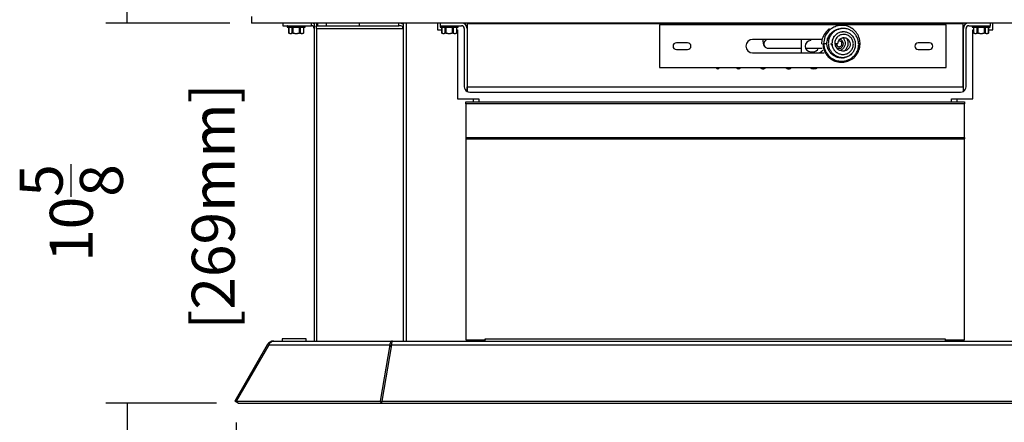
# Model space of a CAD drawing. Units: inches. Extents: x 127 to 323, y 0 to 118.
# Drawn here: x 187 to 214, y 23 to 34 of the extents above; entities that cross this region are included whole.
import ezdxf

# ---------------------------------------------------------------- set-up
doc = ezdxf.new("R2010")
doc.units = ezdxf.units.IN
doc.header["$MEASUREMENT"] = 0
for name, color, linetype in [('30060', 7, 'Continuous'), ('30104P', 7, 'Continuous'), ('30418', 7, 'Continuous'), ('Default', 7, 'Continuous'), ('PL34011', 7, 'Continuous'), ('PL34022', 7, 'Continuous'), ('PL34024-AJUSTABL', 7, 'Continuous'), ('PL39017', 7, 'Continuous'), ('PL39072', 7, 'Continuous'), ('PL39073', 7, 'Continuous'), ('PL39074', 7, 'Continuous'), ('PL39075', 7, 'Continuous'), ('PLAQUE_AJUSTABLE', 7, 'Continuous'), ('SE16059', 7, 'Continuous')]:
    doc.layers.add(name, color=color, linetype=linetype)
doc.styles.add('SEACAD_Arial', font='arial.ttf')
doc.dimstyles.new('$TD_AUDIT_GENERATED_(113E)', dxfattribs={"dimtxt": 1.2, "dimasz": 1.2, "dimexe": 0.6, "dimexo": 0.6, "dimgap": 0.6, "dimtad": 0, "dimtih": 1, "dimtoh": 1, "dimdec": 3, "dimzin": 4, "dimdsep": 46, "dimlunit": 5, "dimtxsty": 'SEACAD_Arial', "dimblk1": '_SE_FILLED', "dimblk2": '_SE_FILLED', "dimsah": 1, "dimcen": 0.6, "dimadec": 0, "dimazin": 0, "dimtfac": 1, "dimtdec": 3, "dimtofl": 0, "dimtmove": 0, "dimatfit": 3, "dimfxl": 1, "dimtolj": 1, "dimtzin": 4, "dimarcsym": 0})

# ---------------------------------------------------------------- blocks, each defined once
blk = doc.blocks.new('SE')
at = {"layer": '30060', "color": 7, "linetype": 'Continuous'}
for p, q in [((-4.95, -39.153), (-4.447, -39.153)), ((-4.95, -39.153), (-4.95, -39.186)), ((-4.447, -39.186), (-4.95, -39.186)), ((-4.945, -39.191), (-4.452, -39.191)), ((-4.91, -39.201), (-4.907, -39.201)), ((-4.91, -39.201), (-4.91, -39.339)), ((-4.907, -39.201), (-4.907, -39.342)), ((-4.812, -39.201), (-4.907, -39.201)), ((-4.812, -39.342), (-4.812, -39.201)), ((-4.794, -39.201), (-4.812, -39.201)), ((-4.794, -39.191), (-4.794, -39.201)), ((-4.794, -39.201), (-4.794, -39.342)), ((-4.603, -39.201), (-4.794, -39.201)), ((-4.603, -39.191), (-4.603, -39.201)), ((-4.603, -39.342), (-4.603, -39.201)), ((-4.585, -39.201), (-4.603, -39.201)), ((-4.585, -39.201), (-4.585, -39.342)), ((-4.489, -39.201), (-4.585, -39.201)), ((-4.489, -39.342), (-4.489, -39.201)), ((-4.489, -39.201), (-4.487, -39.201)), ((-4.487, -39.339), (-4.487, -39.201)), ((-4.447, -39.186), (-4.447, -39.153)), ((-0.682, -39.153), (-0.179, -39.153)), ((-0.682, -39.153), (-0.682, -39.186)), ((-0.179, -39.186), (-0.682, -39.186)), ((-0.677, -39.191), (-0.184, -39.191)), ((-0.639, -39.201), (-0.642, -39.201)), ((-0.642, -39.201), (-0.642, -39.339)), ((-0.639, -39.201), (-0.639, -39.342)), ((-0.544, -39.201), (-0.639, -39.201)), ((-0.544, -39.342), (-0.544, -39.201)), ((-0.526, -39.201), (-0.544, -39.201)), ((-0.526, -39.201), (-0.526, -39.191)), ((-0.526, -39.201), (-0.526, -39.342)), ((-0.335, -39.201), (-0.526, -39.201)), ((-0.335, -39.201), (-0.335, -39.191)), ((-0.335, -39.342), (-0.335, -39.201)), ((-0.317, -39.201), (-0.335, -39.201)), ((-0.317, -39.201), (-0.317, -39.342)), ((-0.221, -39.201), (-0.317, -39.201)), ((-0.221, -39.342), (-0.221, -39.201)), ((-0.219, -39.201), (-0.221, -39.201)), ((-0.219, -39.339), (-0.219, -39.201)), ((-0.179, -39.186), (-0.179, -39.153)), ((14.162, -39.153), (14.665, -39.153)), ((14.162, -39.153), (14.162, -39.186)), ((14.665, -39.186), (14.162, -39.186)), ((14.167, -39.191), (14.66, -39.191)), ((14.204, -39.201), (14.202, -39.201)), ((14.202, -39.201), (14.202, -39.339)), ((14.204, -39.201), (14.204, -39.342)), ((14.3, -39.201), (14.204, -39.201)), ((14.3, -39.342), (14.3, -39.201)), ((14.318, -39.201), (14.3, -39.201)), ((14.318, -39.201), (14.318, -39.191)), ((14.318, -39.201), (14.318, -39.342)), ((14.509, -39.201), (14.318, -39.201)), ((14.509, -39.201), (14.509, -39.191)), ((14.509, -39.342), (14.509, -39.201)), ((14.527, -39.201), (14.509, -39.201)), ((14.527, -39.201), (14.527, -39.342)), ((14.622, -39.201), (14.527, -39.201)), ((14.622, -39.342), (14.622, -39.201)), ((14.625, -39.201), (14.622, -39.201)), ((14.625, -39.339), (14.625, -39.201)), ((14.665, -39.186), (14.665, -39.153)), ((-4.794, -39.342), (-4.799, -39.346)), ((-4.603, -39.342), (-4.598, -39.346)), ((-0.53, -39.346), (-0.526, -39.342)), ((-0.33, -39.346), (-0.335, -39.342)), ((14.313, -39.346), (14.318, -39.342)), ((14.513, -39.346), (14.509, -39.342))]:
    blk.add_line(p, q, dxfattribs=at)
for centre, radius, start, end in [((-4.945, -39.153), 0.005, 90, 180), ((-4.945, -39.186), 0.005, 180, 270), ((-4.92, -39.201), 0.01, 0, 90), ((-4.477, -39.201), 0.01, 90, 180), ((-4.452, -39.153), 0.005, 0, 90), ((-4.452, -39.186), 0.005, 270, 0), ((-0.677, -39.153), 0.005, 90, 180), ((-0.677, -39.186), 0.005, 180, 270), ((-0.652, -39.201), 0.01, 0, 90), ((-0.209, -39.201), 0.01, 90, 180), ((-0.184, -39.153), 0.005, 0, 90), ((-0.184, -39.186), 0.005, 270, 0), ((14.167, -39.153), 0.005, 90, 180), ((14.167, -39.186), 0.005, 180, 270), ((14.192, -39.201), 0.01, 0, 90), ((14.635, -39.201), 0.01, 90, 180), ((14.66, -39.153), 0.005, 0, 90), ((14.66, -39.186), 0.005, 270, 0), ((-4.901, -39.339), 0.00926, 178.8741, 203.531), ((-4.863, -39.323), 0.05, 202.775, 205.0001), ((-4.534, -39.323), 0.05, 320.8019, 337.2626), ((-4.496, -39.339), 0.0095, 336.6662, 0.679), ((-0.633, -39.339), 0.00926, 178.8741, 203.531), ((-0.595, -39.323), 0.05, 202.775, 221.9787), ((-0.266, -39.323), 0.05, 320.8019, 337.2626), ((-0.228, -39.339), 0.0095, 336.6662, 0.679), ((14.211, -39.339), 0.00926, 178.8741, 203.531), ((14.249, -39.323), 0.05, 202.775, 205.0001), ((14.578, -39.323), 0.05, 320.8019, 337.2626), ((14.616, -39.339), 0.0095, 336.6662, 0.679)]:
    blk.add_arc(centre, radius, start, end, dxfattribs=at)
for centre, major_axis, ratio, start_param, end_param in [((-4.916, -39.201), (0, -0.01), 0.866025, 1.570796, 3.141593), ((-4.82, -39.201), (0, 0.01), 0.866025, 4.712389, 6.283185), ((-4.577, -39.201), (0, 0.01), 0.866025, 0, 1.570796), ((-4.481, -39.201), (0, 0.01), 0.866025, 0, 1.570796), ((-0.648, -39.201), (0, 0.01), 0.866025, 4.712389, 6.283185), ((-0.552, -39.201), (0, -0.01), 0.866025, 1.570796, 3.141593), ((-0.309, -39.201), (0, -0.01), 0.866025, 3.141593, 4.712389), ((-0.213, -39.201), (0, -0.01), 0.866025, 3.141593, 4.712389), ((14.196, -39.201), (0, 0.01), 0.866025, 4.712389, 6.283185), ((14.292, -39.201), (0, -0.01), 0.866025, 1.570796, 3.141593), ((14.535, -39.201), (0, -0.01), 0.866025, 3.141593, 4.712389), ((14.631, -39.201), (0, -0.01), 0.866025, 3.141593, 4.712389), ((-4.899, -39.342), (-0.00882, -0.00471), 0.631921, 5.581987, 6.254508), ((-4.803, -39.342), (-0.00882, 0.00471), 0.631921, 0.701198, 1.373719), ((-4.594, -39.342), (0.00882, 0.00471), 0.631921, 4.909466, 5.581987), ((-4.498, -39.342), (0.00882, -0.00471), 0.631921, 0.028678, 0.701198), ((-0.631, -39.342), (-0.00882, -0.00471), 0.631921, 5.581987, 6.254508), ((-0.535, -39.342), (-0.00882, 0.00471), 0.631921, 0.701198, 1.373719), ((-0.326, -39.342), (0.00882, 0.00471), 0.631921, 4.909466, 5.581987), ((-0.23, -39.342), (0.00882, -0.00471), 0.631921, 0.028678, 0.701198), ((14.213, -39.342), (-0.00882, -0.00471), 0.631921, 5.581987, 6.254508), ((14.309, -39.342), (-0.00882, 0.00471), 0.631921, 0.701198, 1.373719), ((14.518, -39.342), (0.00882, 0.00471), 0.631921, 4.909466, 5.581987), ((14.614, -39.342), (0.00882, -0.00471), 0.631921, 0.028678, 0.701198)]:
    blk.add_ellipse(centre, major_axis=major_axis, ratio=ratio, start_param=start_param, end_param=end_param, dxfattribs=at)
for points in [[(-4.91, -39.339), (-4.91, -39.339), (-4.909, -39.34), (-4.907, -39.342)], [(-0.642, -39.339), (-0.642, -39.339), (-0.641, -39.34), (-0.639, -39.342)], [(14.202, -39.339), (14.202, -39.339), (14.203, -39.34), (14.204, -39.342)]]:
    blk.add_open_spline(points, degree=3, dxfattribs=at)
for points, knots in [([(-4.908, -39.346), (-4.908, -39.345), (-4.908, -39.345), (-4.909, -39.344), (-4.909, -39.344), (-4.909, -39.343), (-4.909, -39.343), (-4.909, -39.343), (-4.909, -39.343), (-4.909, -39.343), (-4.909, -39.343), (-4.909, -39.343), (-4.909, -39.343)], [0, 0, 0, 0, 0.20767, 0.20767, 0.20767, 0.358226, 0.358226, 0.358226, 0.4574393, 0.4574393, 0.4574393, 0.5002553, 0.5002553, 0.5002553, 0.5002553]), ([(-4.808, -39.346), (-4.81, -39.353), (-4.814, -39.357), (-4.821, -39.364), (-4.825, -39.366), (-4.832, -39.369), (-4.836, -39.37), (-4.845, -39.371), (-4.849, -39.371), (-4.858, -39.371), (-4.862, -39.371), (-4.872, -39.37), (-4.876, -39.369), (-4.886, -39.366), (-4.891, -39.364), (-4.9, -39.357), (-4.904, -39.353), (-4.908, -39.346)], [0, 0, 0, 0, 0.125, 0.125, 0.25, 0.25, 0.375, 0.375, 0.5, 0.5, 0.625, 0.625, 0.75, 0.75, 0.875, 0.875, 1, 1, 1, 1]), ([(-4.907, -39.342), (-4.906, -39.344), (-4.904, -39.347), (-4.901, -39.351), (-4.899, -39.352), (-4.893, -39.356), (-4.889, -39.358), (-4.88, -39.36), (-4.876, -39.361), (-4.868, -39.362), (-4.864, -39.362), (-4.855, -39.362), (-4.851, -39.362), (-4.843, -39.361), (-4.839, -39.36), (-4.831, -39.358), (-4.827, -39.356), (-4.819, -39.351), (-4.815, -39.347), (-4.812, -39.342)], [0, 0, 0, 0, 0.0625, 0.0625, 0.125, 0.125, 0.25, 0.25, 0.375, 0.375, 0.5, 0.5, 0.625, 0.625, 0.75, 0.75, 0.875, 0.875, 1, 1, 1, 1]), ([(-4.812, -39.342), (-4.81, -39.34), (-4.808, -39.339), (-4.801, -39.339), (-4.798, -39.34), (-4.794, -39.342)], [0, 0, 0, 0, 0.5, 0.5, 1, 1, 1, 1]), ([(-4.799, -39.346), (-4.799, -39.345), (-4.8, -39.345), (-4.801, -39.344), (-4.801, -39.344), (-4.802, -39.343), (-4.802, -39.343), (-4.803, -39.343), (-4.803, -39.343), (-4.803, -39.343), (-4.804, -39.343), (-4.804, -39.343), (-4.805, -39.343), (-4.805, -39.343), (-4.805, -39.343), (-4.805, -39.343), (-4.806, -39.343), (-4.806, -39.344), (-4.807, -39.344), (-4.807, -39.345), (-4.807, -39.345), (-4.808, -39.346)], [0, 0, 0, 0, 0.20767, 0.20767, 0.20767, 0.358226, 0.358226, 0.358226, 0.457439, 0.457439, 0.457439, 0.557699, 0.557699, 0.557699, 0.647085, 0.647085, 0.647085, 0.811157, 0.811157, 0.811157, 1, 1, 1, 1]), ([(-4.598, -39.346), (-4.605, -39.353), (-4.612, -39.357), (-4.629, -39.364), (-4.637, -39.366), (-4.655, -39.369), (-4.663, -39.37), (-4.681, -39.371), (-4.69, -39.371), (-4.707, -39.371), (-4.716, -39.371), (-4.734, -39.37), (-4.743, -39.369), (-4.76, -39.366), (-4.769, -39.364), (-4.785, -39.357), (-4.793, -39.353), (-4.799, -39.346)], [0, 0, 0, 0, 0.125, 0.125, 0.25, 0.25, 0.375, 0.375, 0.5, 0.5, 0.625, 0.625, 0.75, 0.75, 0.875, 0.875, 1, 1, 1, 1]), ([(-4.794, -39.342), (-4.791, -39.344), (-4.788, -39.347), (-4.78, -39.351), (-4.777, -39.352), (-4.765, -39.356), (-4.757, -39.358), (-4.74, -39.36), (-4.732, -39.361), (-4.715, -39.362), (-4.707, -39.362), (-4.69, -39.362), (-4.682, -39.362), (-4.666, -39.361), (-4.657, -39.36), (-4.641, -39.358), (-4.632, -39.356), (-4.617, -39.351), (-4.609, -39.347), (-4.603, -39.342)], [0, 0, 0, 0, 0.0625, 0.0625, 0.125, 0.125, 0.25, 0.25, 0.375, 0.375, 0.5, 0.5, 0.625, 0.625, 0.75, 0.75, 0.875, 0.875, 1, 1, 1, 1]), ([(-4.603, -39.342), (-4.599, -39.34), (-4.596, -39.339), (-4.589, -39.339), (-4.587, -39.34), (-4.585, -39.342)], [0, 0, 0, 0, 0.5, 0.5, 1, 1, 1, 1]), ([(-4.589, -39.346), (-4.59, -39.345), (-4.59, -39.345), (-4.59, -39.344), (-4.591, -39.344), (-4.591, -39.343), (-4.592, -39.343), (-4.592, -39.343), (-4.592, -39.343), (-4.593, -39.343), (-4.593, -39.343), (-4.593, -39.343), (-4.594, -39.343), (-4.594, -39.343), (-4.594, -39.343), (-4.595, -39.343), (-4.595, -39.343), (-4.596, -39.344), (-4.597, -39.344), (-4.597, -39.345), (-4.598, -39.345), (-4.598, -39.346)], [0, 0, 0, 0, 0.20767, 0.20767, 0.20767, 0.358226, 0.358226, 0.358226, 0.457439, 0.457439, 0.457439, 0.557699, 0.557699, 0.557699, 0.647085, 0.647085, 0.647085, 0.811157, 0.811157, 0.811157, 1, 1, 1, 1]), ([(-4.489, -39.346), (-4.493, -39.353), (-4.497, -39.357), (-4.506, -39.364), (-4.511, -39.366), (-4.521, -39.369), (-4.526, -39.37), (-4.535, -39.371), (-4.539, -39.371), (-4.548, -39.371), (-4.552, -39.371), (-4.561, -39.37), (-4.565, -39.369), (-4.572, -39.366), (-4.576, -39.364), (-4.583, -39.357), (-4.587, -39.353), (-4.589, -39.346)], [0, 0, 0, 0, 0.125, 0.125, 0.25, 0.25, 0.375, 0.375, 0.5, 0.5, 0.625, 0.625, 0.75, 0.75, 0.875, 0.875, 1, 1, 1, 1]), ([(-4.585, -39.342), (-4.584, -39.344), (-4.582, -39.347), (-4.578, -39.351), (-4.576, -39.352), (-4.57, -39.356), (-4.566, -39.358), (-4.558, -39.36), (-4.554, -39.361), (-4.546, -39.362), (-4.542, -39.362), (-4.533, -39.362), (-4.529, -39.362), (-4.521, -39.361), (-4.517, -39.36), (-4.509, -39.358), (-4.504, -39.356), (-4.496, -39.351), (-4.493, -39.347), (-4.489, -39.342)], [0, 0, 0, 0, 0.0625, 0.0625, 0.125, 0.125, 0.25, 0.25, 0.375, 0.375, 0.5, 0.5, 0.625, 0.625, 0.75, 0.75, 0.875, 0.875, 1, 1, 1, 1]), ([(-4.489, -39.342), (-4.488, -39.34), (-4.487, -39.339), (-4.487, -39.339), (-4.487, -39.339), (-4.487, -39.339)], [0, 0, 0, 0, 0.5, 0.5, 0.5007672, 0.5007672, 0.5007672, 0.5007672]), ([(-4.488, -39.343), (-4.488, -39.343), (-4.488, -39.343), (-4.488, -39.343), (-4.488, -39.343), (-4.488, -39.343), (-4.488, -39.343), (-4.488, -39.343), (-4.488, -39.344), (-4.488, -39.344), (-4.489, -39.345), (-4.489, -39.345), (-4.489, -39.346)], [0.5000482, 0.5000482, 0.5000482, 0.5000482, 0.5576989, 0.5576989, 0.5576989, 0.6470854, 0.6470854, 0.6470854, 0.8111574, 0.8111574, 0.8111574, 1, 1, 1, 1]), ([(-0.64, -39.346), (-0.64, -39.345), (-0.64, -39.345), (-0.641, -39.344), (-0.641, -39.344), (-0.641, -39.343), (-0.641, -39.343), (-0.641, -39.343), (-0.641, -39.343), (-0.641, -39.343), (-0.641, -39.343), (-0.641, -39.343), (-0.641, -39.343)], [0, 0, 0, 0, 0.20767, 0.20767, 0.20767, 0.358226, 0.358226, 0.358226, 0.4574393, 0.4574393, 0.4574393, 0.5002553, 0.5002553, 0.5002553, 0.5002553]), ([(-0.54, -39.346), (-0.542, -39.353), (-0.546, -39.357), (-0.553, -39.364), (-0.556, -39.366), (-0.564, -39.369), (-0.568, -39.37), (-0.577, -39.371), (-0.581, -39.371), (-0.59, -39.371), (-0.594, -39.371), (-0.603, -39.37), (-0.608, -39.369), (-0.618, -39.366), (-0.623, -39.364), (-0.632, -39.357), (-0.636, -39.353), (-0.64, -39.346)], [0, 0, 0, 0, 0.125, 0.125, 0.25, 0.25, 0.375, 0.375, 0.5, 0.5, 0.625, 0.625, 0.75, 0.75, 0.875, 0.875, 1, 1, 1, 1]), ([(-0.639, -39.342), (-0.638, -39.344), (-0.636, -39.347), (-0.632, -39.351), (-0.63, -39.352), (-0.625, -39.356), (-0.62, -39.358), (-0.612, -39.36), (-0.608, -39.361), (-0.6, -39.362), (-0.596, -39.362), (-0.587, -39.362), (-0.583, -39.362), (-0.575, -39.361), (-0.571, -39.36), (-0.563, -39.358), (-0.558, -39.356), (-0.551, -39.351), (-0.547, -39.347), (-0.544, -39.342)], [0, 0, 0, 0, 0.0625, 0.0625, 0.125, 0.125, 0.25, 0.25, 0.375, 0.375, 0.5, 0.5, 0.625, 0.625, 0.75, 0.75, 0.875, 0.875, 1, 1, 1, 1]), ([(-0.544, -39.342), (-0.542, -39.34), (-0.539, -39.339), (-0.533, -39.339), (-0.53, -39.34), (-0.526, -39.342)], [0, 0, 0, 0, 0.5, 0.5, 1, 1, 1, 1]), ([(-0.53, -39.346), (-0.531, -39.345), (-0.532, -39.345), (-0.532, -39.344), (-0.533, -39.344), (-0.534, -39.343), (-0.534, -39.343), (-0.535, -39.343), (-0.535, -39.343), (-0.535, -39.343), (-0.536, -39.343), (-0.536, -39.343), (-0.536, -39.343), (-0.537, -39.343), (-0.537, -39.343), (-0.537, -39.343), (-0.538, -39.343), (-0.538, -39.344), (-0.539, -39.344), (-0.539, -39.345), (-0.539, -39.345), (-0.54, -39.346)], [0, 0, 0, 0, 0.20767, 0.20767, 0.20767, 0.358226, 0.358226, 0.358226, 0.457439, 0.457439, 0.457439, 0.557699, 0.557699, 0.557699, 0.647085, 0.647085, 0.647085, 0.811157, 0.811157, 0.811157, 1, 1, 1, 1]), ([(-0.33, -39.346), (-0.336, -39.353), (-0.344, -39.357), (-0.361, -39.364), (-0.369, -39.366), (-0.387, -39.369), (-0.395, -39.37), (-0.413, -39.371), (-0.422, -39.371), (-0.439, -39.371), (-0.448, -39.371), (-0.466, -39.37), (-0.474, -39.369), (-0.492, -39.366), (-0.5, -39.364), (-0.517, -39.357), (-0.524, -39.353), (-0.53, -39.346)], [0, 0, 0, 0, 0.125, 0.125, 0.25, 0.25, 0.375, 0.375, 0.5, 0.5, 0.625, 0.625, 0.75, 0.75, 0.875, 0.875, 1, 1, 1, 1]), ([(-0.526, -39.342), (-0.523, -39.344), (-0.52, -39.347), (-0.512, -39.351), (-0.508, -39.352), (-0.497, -39.356), (-0.488, -39.358), (-0.472, -39.36), (-0.464, -39.361), (-0.447, -39.362), (-0.439, -39.362), (-0.422, -39.362), (-0.414, -39.362), (-0.397, -39.361), (-0.389, -39.36), (-0.373, -39.358), (-0.364, -39.356), (-0.348, -39.351), (-0.341, -39.347), (-0.335, -39.342)], [0, 0, 0, 0, 0.0625, 0.0625, 0.125, 0.125, 0.25, 0.25, 0.375, 0.375, 0.5, 0.5, 0.625, 0.625, 0.75, 0.75, 0.875, 0.875, 1, 1, 1, 1]), ([(-0.335, -39.342), (-0.331, -39.34), (-0.328, -39.339), (-0.321, -39.339), (-0.319, -39.34), (-0.317, -39.342)], [0, 0, 0, 0, 0.5, 0.5, 1, 1, 1, 1]), ([(-0.321, -39.346), (-0.321, -39.345), (-0.322, -39.345), (-0.322, -39.344), (-0.323, -39.344), (-0.323, -39.343), (-0.323, -39.343), (-0.324, -39.343), (-0.324, -39.343), (-0.324, -39.343), (-0.325, -39.343), (-0.325, -39.343), (-0.326, -39.343), (-0.326, -39.343), (-0.326, -39.343), (-0.327, -39.343), (-0.327, -39.343), (-0.328, -39.344), (-0.328, -39.344), (-0.329, -39.345), (-0.33, -39.345), (-0.33, -39.346)], [0, 0, 0, 0, 0.20767, 0.20767, 0.20767, 0.358226, 0.358226, 0.358226, 0.457439, 0.457439, 0.457439, 0.557699, 0.557699, 0.557699, 0.647085, 0.647085, 0.647085, 0.811157, 0.811157, 0.811157, 1, 1, 1, 1]), ([(-0.221, -39.346), (-0.225, -39.353), (-0.229, -39.357), (-0.238, -39.364), (-0.243, -39.366), (-0.253, -39.369), (-0.257, -39.37), (-0.267, -39.371), (-0.271, -39.371), (-0.28, -39.371), (-0.284, -39.371), (-0.292, -39.37), (-0.297, -39.369), (-0.304, -39.366), (-0.308, -39.364), (-0.315, -39.357), (-0.319, -39.353), (-0.321, -39.346)], [0, 0, 0, 0, 0.125, 0.125, 0.25, 0.25, 0.375, 0.375, 0.5, 0.5, 0.625, 0.625, 0.75, 0.75, 0.875, 0.875, 1, 1, 1, 1]), ([(-0.317, -39.342), (-0.316, -39.344), (-0.314, -39.347), (-0.31, -39.351), (-0.308, -39.352), (-0.302, -39.356), (-0.298, -39.358), (-0.29, -39.36), (-0.286, -39.361), (-0.278, -39.362), (-0.273, -39.362), (-0.265, -39.362), (-0.261, -39.362), (-0.253, -39.361), (-0.249, -39.36), (-0.24, -39.358), (-0.236, -39.356), (-0.228, -39.351), (-0.224, -39.347), (-0.221, -39.342)], [0, 0, 0, 0, 0.0625, 0.0625, 0.125, 0.125, 0.25, 0.25, 0.375, 0.375, 0.5, 0.5, 0.625, 0.625, 0.75, 0.75, 0.875, 0.875, 1, 1, 1, 1]), ([(-0.221, -39.342), (-0.22, -39.34), (-0.219, -39.339), (-0.219, -39.339), (-0.219, -39.339), (-0.219, -39.339)], [0, 0, 0, 0, 0.5, 0.5, 0.5008066, 0.5008066, 0.5008066, 0.5008066]), ([(-0.219, -39.343), (-0.219, -39.343), (-0.219, -39.343), (-0.219, -39.343), (-0.22, -39.343), (-0.22, -39.343), (-0.22, -39.343), (-0.22, -39.343), (-0.22, -39.344), (-0.22, -39.344), (-0.22, -39.345), (-0.221, -39.345), (-0.221, -39.346)], [0.5000482, 0.5000482, 0.5000482, 0.5000482, 0.5576989, 0.5576989, 0.5576989, 0.6470854, 0.6470854, 0.6470854, 0.8111574, 0.8111574, 0.8111574, 1, 1, 1, 1]), ([(14.204, -39.346), (14.204, -39.345), (14.203, -39.345), (14.203, -39.344), (14.203, -39.344), (14.203, -39.343), (14.203, -39.343), (14.203, -39.343), (14.203, -39.343), (14.203, -39.343), (14.202, -39.343), (14.202, -39.343), (14.202, -39.343)], [0, 0, 0, 0, 0.20767, 0.20767, 0.20767, 0.358226, 0.358226, 0.358226, 0.4574393, 0.4574393, 0.4574393, 0.5002553, 0.5002553, 0.5002553, 0.5002553]), ([(14.204, -39.342), (14.206, -39.344), (14.208, -39.347), (14.211, -39.351), (14.213, -39.352), (14.219, -39.356), (14.223, -39.358), (14.231, -39.36), (14.236, -39.361), (14.244, -39.362), (14.248, -39.362), (14.256, -39.362), (14.261, -39.362), (14.269, -39.361), (14.273, -39.36), (14.281, -39.358), (14.285, -39.356), (14.293, -39.351), (14.297, -39.347), (14.3, -39.342)], [0, 0, 0, 0, 0.0625, 0.0625, 0.125, 0.125, 0.25, 0.25, 0.375, 0.375, 0.5, 0.5, 0.625, 0.625, 0.75, 0.75, 0.875, 0.875, 1, 1, 1, 1]), ([(14.304, -39.346), (14.302, -39.353), (14.298, -39.357), (14.291, -39.364), (14.287, -39.366), (14.279, -39.369), (14.275, -39.37), (14.267, -39.371), (14.263, -39.371), (14.254, -39.371), (14.25, -39.371), (14.24, -39.37), (14.236, -39.369), (14.226, -39.366), (14.221, -39.364), (14.212, -39.357), (14.208, -39.353), (14.204, -39.346)], [0, 0, 0, 0, 0.125, 0.125, 0.25, 0.25, 0.375, 0.375, 0.5, 0.5, 0.625, 0.625, 0.75, 0.75, 0.875, 0.875, 1, 1, 1, 1]), ([(14.3, -39.342), (14.302, -39.34), (14.304, -39.339), (14.311, -39.339), (14.314, -39.34), (14.318, -39.342)], [0, 0, 0, 0, 0.5, 0.5, 1, 1, 1, 1]), ([(14.313, -39.346), (14.313, -39.345), (14.312, -39.345), (14.311, -39.344), (14.311, -39.344), (14.31, -39.343), (14.31, -39.343), (14.309, -39.343), (14.309, -39.343), (14.308, -39.343), (14.308, -39.343), (14.308, -39.343), (14.307, -39.343), (14.307, -39.343), (14.307, -39.343), (14.306, -39.343), (14.306, -39.343), (14.306, -39.344), (14.305, -39.344), (14.305, -39.345), (14.304, -39.345), (14.304, -39.346)], [0, 0, 0, 0, 0.20767, 0.20767, 0.20767, 0.358226, 0.358226, 0.358226, 0.457439, 0.457439, 0.457439, 0.557699, 0.557699, 0.557699, 0.647085, 0.647085, 0.647085, 0.811157, 0.811157, 0.811157, 1, 1, 1, 1]), ([(14.513, -39.346), (14.507, -39.353), (14.5, -39.357), (14.483, -39.364), (14.475, -39.366), (14.457, -39.369), (14.448, -39.37), (14.431, -39.371), (14.422, -39.371), (14.405, -39.371), (14.396, -39.371), (14.378, -39.37), (14.369, -39.369), (14.352, -39.366), (14.343, -39.364), (14.327, -39.357), (14.319, -39.353), (14.313, -39.346)], [0, 0, 0, 0, 0.125, 0.125, 0.25, 0.25, 0.375, 0.375, 0.5, 0.5, 0.625, 0.625, 0.75, 0.75, 0.875, 0.875, 1, 1, 1, 1]), ([(14.318, -39.342), (14.321, -39.344), (14.324, -39.347), (14.331, -39.351), (14.335, -39.352), (14.347, -39.356), (14.355, -39.358), (14.372, -39.36), (14.38, -39.361), (14.397, -39.362), (14.405, -39.362), (14.422, -39.362), (14.43, -39.362), (14.446, -39.361), (14.455, -39.36), (14.471, -39.358), (14.479, -39.356), (14.495, -39.351), (14.503, -39.347), (14.509, -39.342)], [0, 0, 0, 0, 0.0625, 0.0625, 0.125, 0.125, 0.25, 0.25, 0.375, 0.375, 0.5, 0.5, 0.625, 0.625, 0.75, 0.75, 0.875, 0.875, 1, 1, 1, 1]), ([(14.509, -39.342), (14.513, -39.34), (14.516, -39.339), (14.522, -39.339), (14.525, -39.34), (14.527, -39.342)], [0, 0, 0, 0, 0.5, 0.5, 1, 1, 1, 1]), ([(14.523, -39.346), (14.522, -39.345), (14.522, -39.345), (14.521, -39.344), (14.521, -39.344), (14.521, -39.343), (14.52, -39.343), (14.52, -39.343), (14.52, -39.343), (14.519, -39.343), (14.519, -39.343), (14.519, -39.343), (14.518, -39.343), (14.518, -39.343), (14.517, -39.343), (14.517, -39.343), (14.516, -39.343), (14.516, -39.344), (14.515, -39.344), (14.515, -39.345), (14.514, -39.345), (14.513, -39.346)], [0, 0, 0, 0, 0.20767, 0.20767, 0.20767, 0.358226, 0.358226, 0.358226, 0.457439, 0.457439, 0.457439, 0.557699, 0.557699, 0.557699, 0.647085, 0.647085, 0.647085, 0.811157, 0.811157, 0.811157, 1, 1, 1, 1]), ([(14.623, -39.346), (14.619, -39.353), (14.615, -39.357), (14.606, -39.364), (14.601, -39.366), (14.591, -39.369), (14.586, -39.37), (14.577, -39.371), (14.573, -39.371), (14.564, -39.371), (14.56, -39.371), (14.551, -39.37), (14.547, -39.369), (14.539, -39.366), (14.536, -39.364), (14.529, -39.357), (14.525, -39.353), (14.523, -39.346)], [0, 0, 0, 0, 0.125, 0.125, 0.25, 0.25, 0.375, 0.375, 0.5, 0.5, 0.625, 0.625, 0.75, 0.75, 0.875, 0.875, 1, 1, 1, 1]), ([(14.527, -39.342), (14.528, -39.344), (14.53, -39.347), (14.533, -39.351), (14.535, -39.352), (14.541, -39.356), (14.545, -39.358), (14.554, -39.36), (14.558, -39.361), (14.566, -39.362), (14.57, -39.362), (14.579, -39.362), (14.583, -39.362), (14.591, -39.361), (14.595, -39.36), (14.603, -39.358), (14.607, -39.356), (14.615, -39.351), (14.619, -39.347), (14.622, -39.342)], [0, 0, 0, 0, 0.0625, 0.0625, 0.125, 0.125, 0.25, 0.25, 0.375, 0.375, 0.5, 0.5, 0.625, 0.625, 0.75, 0.75, 0.875, 0.875, 1, 1, 1, 1]), ([(14.622, -39.342), (14.624, -39.34), (14.625, -39.339), (14.625, -39.339), (14.625, -39.339), (14.625, -39.339)], [0, 0, 0, 0, 0.5, 0.5, 0.5008066, 0.5008066, 0.5008066, 0.5008066]), ([(14.624, -39.343), (14.624, -39.343), (14.624, -39.343), (14.624, -39.343), (14.624, -39.343), (14.624, -39.343), (14.624, -39.343), (14.624, -39.343), (14.624, -39.344), (14.624, -39.344), (14.623, -39.345), (14.623, -39.345), (14.623, -39.346)], [0.5000482, 0.5000482, 0.5000482, 0.5000482, 0.5576989, 0.5576989, 0.5576989, 0.6470854, 0.6470854, 0.6470854, 0.8111574, 0.8111574, 0.8111574, 1, 1, 1, 1])]:
    blk.add_open_spline(points, degree=3, knots=knots, dxfattribs=at)
at = {"layer": '30104P', "color": 7, "linetype": 'Continuous'}
for p, q in [((9.979, -39.653), (9.959, -39.653)), ((10.109, -39.653), (10.019, -39.653)), ((10.21, -39.653), (10.25, -39.653)), ((10.417, -39.653), (10.327, -39.653))]:
    blk.add_line(p, q, dxfattribs=at)
for points, knots in [([(10.182, -39.237), (10.135, -39.269), (10.05, -39.35), (9.974, -39.504), (9.963, -39.602), (9.959, -39.653)], [0.95710182, 0.95710182, 0.95710182, 0.95710182, 0.9721785, 0.98780126, 1, 1, 1, 1]), ([(9.999, -39.653), (10.005, -39.715), (10.016, -39.817), (10.092, -39.958), (10.186, -40.056), (10.307, -40.132), (10.454, -40.175), (10.622, -40.167), (10.774, -40.111), (10.904, -40.01), (10.997, -39.871), (11.041, -39.711), (11.034, -39.546), (10.977, -39.392), (10.877, -39.267), (10.751, -39.182), (10.627, -39.142), (10.508, -39.134), (10.393, -39.15), (10.266, -39.202), (10.142, -39.301), (10.04, -39.46), (10.026, -39.58), (10.019, -39.653)], [0, 0, 0, 0, 0.052601, 0.10105, 0.143007, 0.177778, 0.232494, 0.281965, 0.331106, 0.380845, 0.432398, 0.483127, 0.53228, 0.58342, 0.633616, 0.679042, 0.724115, 0.75393, 0.790452, 0.83238, 0.880904, 0.937929, 1, 1, 1, 1]), ([(10.019, -39.653), (10.023, -39.693), (10.03, -39.759), (10.078, -39.885), (10.167, -40.006), (10.299, -40.095), (10.424, -40.135), (10.534, -40.142), (10.632, -40.129), (10.725, -40.097), (10.81, -40.046), (10.884, -39.977), (10.942, -39.894), (10.981, -39.799), (10.999, -39.699), (10.994, -39.597), (10.968, -39.499), (10.92, -39.409), (10.853, -39.333), (10.77, -39.274), (10.676, -39.235), (10.574, -39.22), (10.472, -39.23), (10.374, -39.265), (10.286, -39.323), (10.216, -39.403), (10.168, -39.498), (10.146, -39.604), (10.151, -39.708), (10.181, -39.802), (10.229, -39.88), (10.29, -39.945), (10.367, -39.995), (10.458, -40.028), (10.555, -40.036), (10.652, -40.019), (10.742, -39.978), (10.818, -39.915), (10.874, -39.835), (10.908, -39.742), (10.916, -39.644), (10.896, -39.547), (10.852, -39.46), (10.784, -39.389), (10.7, -39.339), (10.605, -39.316), (10.507, -39.321), (10.415, -39.356), (10.337, -39.415), (10.28, -39.497), (10.25, -39.591), (10.251, -39.691), (10.282, -39.786), (10.341, -39.866), (10.423, -39.924), (10.52, -39.952), (10.62, -39.948), (10.714, -39.91), (10.789, -39.843), (10.838, -39.755), (10.853, -39.655), (10.833, -39.557), (10.783, -39.477), (10.721, -39.427), (10.657, -39.399), (10.591, -39.387), (10.509, -39.395), (10.437, -39.43), (10.386, -39.478), (10.352, -39.527), (10.329, -39.588), (10.327, -39.629), (10.327, -39.653)], [0, 0, 0, 0, 0.015936, 0.030866, 0.057611, 0.080414, 0.099288, 0.114337, 0.128317, 0.142511, 0.156916, 0.171532, 0.18626, 0.201, 0.215749, 0.23051, 0.245283, 0.26007, 0.274872, 0.289687, 0.30454, 0.319497, 0.334567, 0.349748, 0.365042, 0.38045, 0.395976, 0.411618, 0.427071, 0.44133, 0.454323, 0.466715, 0.480026, 0.494122, 0.508294, 0.52247, 0.536653, 0.550838, 0.565027, 0.579219, 0.593413, 0.607615, 0.621819, 0.636036, 0.650256, 0.664491, 0.67873, 0.692985, 0.707244, 0.72152, 0.735803, 0.750105, 0.764422, 0.778758, 0.793116, 0.807487, 0.821887, 0.836291, 0.850727, 0.865163, 0.879633, 0.894046, 0.907767, 0.920639, 0.928328, 0.938151, 0.950136, 0.96434, 0.972343, 0.980941, 0.990156, 1, 1, 1, 1]), ([(10.109, -39.653), (10.113, -39.602), (10.121, -39.518), (10.182, -39.401), (10.258, -39.321), (10.356, -39.258), (10.441, -39.233), (10.497, -39.228), (10.504, -39.228)], [0, 0, 0, 0, 0.0526219, 0.1010856, 0.1430476, 0.1778152, 0.2325289, 0.2413715, 0.2413715, 0.2413715, 0.2413715]), ([(10.173, -39.428), (10.186, -39.412), (10.216, -39.382), (10.252, -39.357), (10.27, -39.347)], [0.31482324, 0.31482324, 0.31482324, 0.31482324, 0.32232467, 0.32967084, 0.32967084, 0.32967084, 0.32967084]), ([(10.417, -39.653), (10.417, -39.638), (10.417, -39.613), (10.43, -39.576), (10.448, -39.545), (10.477, -39.515), (10.516, -39.491), (10.562, -39.479), (10.602, -39.48), (10.637, -39.488), (10.669, -39.503), (10.699, -39.525), (10.723, -39.552), (10.748, -39.595), (10.762, -39.657), (10.75, -39.731), (10.71, -39.796), (10.65, -39.842), (10.578, -39.862), (10.503, -39.857), (10.435, -39.826), (10.381, -39.774), (10.351, -39.713), (10.343, -39.671), (10.342, -39.654)], [0, 0, 0, 0, 0.0080016, 0.0154586, 0.0223759, 0.0287651, 0.0399338, 0.0490614, 0.0563115, 0.0632357, 0.070241, 0.0773481, 0.0845488, 0.0917625, 0.1060802, 0.120375, 0.1346246, 0.1488552, 0.1630509, 0.1772377, 0.1914009, 0.2055637, 0.2197102, 0.2299848, 0.2299848, 0.2299848, 0.2299848]), ([(10.389, -39.365), (10.391, -39.364), (10.395, -39.364), (10.399, -39.364), (10.401, -39.364)], [0.579091197, 0.579091197, 0.579091197, 0.579091197, 0.580023205, 0.580524365, 0.580524365, 0.580524365, 0.580524365]), ([(10.55, -39.484), (10.558, -39.492), (10.583, -39.519), (10.613, -39.577), (10.621, -39.659), (10.599, -39.738), (10.549, -39.804), (10.502, -39.832), (10.476, -39.841), (10.476, -39.841)], [0.79172261, 0.79172261, 0.79172261, 0.79172261, 0.79552211, 0.80488823, 0.81425017, 0.82359867, 0.8329394, 0.84227179, 0.84231316, 0.84231316, 0.84231316, 0.84231316]), ([(10.657, -39.497), (10.659, -39.5), (10.674, -39.527), (10.694, -39.581), (10.7, -39.663), (10.681, -39.743), (10.644, -39.808), (10.61, -39.842), (10.594, -39.855)], [0.61616794, 0.61616794, 0.61616794, 0.61616794, 0.61755408, 0.62693147, 0.63630591, 0.64567699, 0.65504256, 0.66205972, 0.66205972, 0.66205972, 0.66205972]), ([(10.809, -39.921), (10.805, -39.925), (10.771, -39.962), (10.707, -40.007), (10.609, -40.043), (10.507, -40.054), (10.385, -40.034), (10.281, -39.978), (10.206, -39.906), (10.157, -39.835), (10.12, -39.747), (10.113, -39.689), (10.109, -39.653)], [0.8160418, 0.8160418, 0.8160418, 0.8160418, 0.8194404, 0.845009, 0.8603332, 0.8797758, 0.9033747, 0.931176, 0.9467416, 0.9633945, 0.9811431, 1, 1, 1, 1]), ([(10.265, -39.72), (10.262, -39.713), (10.252, -39.691), (10.251, -39.67), (10.25, -39.653)], [0.991923383, 0.991923383, 0.991923383, 0.991923383, 0.99454848, 1, 1, 1, 1]), ([(10.323, -39.835), (10.322, -39.834), (10.314, -39.83), (10.306, -39.826), (10.3, -39.822)], [0.86030777, 0.86030777, 0.86030777, 0.86030777, 0.860921488, 0.863370015, 0.863370015, 0.863370015, 0.863370015]), ([(10.452, -39.778), (10.447, -39.78), (10.432, -39.787), (10.416, -39.791), (10.404, -39.792)], [0.966972041, 0.966972041, 0.966972041, 0.966972041, 0.968700522, 0.972653481, 0.972653481, 0.972653481, 0.972653481]), ([(10.512, -40.032), (10.466, -40.037), (10.417, -40.034), (10.37, -40.022), (10.368, -40.021)], [0.21285622, 0.21285622, 0.21285622, 0.21285622, 0.22885659, 0.22956121, 0.22956121, 0.22956121, 0.22956121]), ([(10.575, -40.044), (10.583, -40.041), (10.605, -40.033), (10.625, -40.024), (10.637, -40.018)], [0.569145304, 0.569145304, 0.569145304, 0.569145304, 0.571506446, 0.575031711, 0.575031711, 0.575031711, 0.575031711])]:
    blk.add_open_spline(points, degree=3, knots=knots, dxfattribs=at)
for points in [[(10.403, -39.246), (10.417, -39.244), (10.43, -39.243), (10.444, -39.242)], [(10.252, -39.544), (10.26, -39.534), (10.268, -39.526), (10.278, -39.519)], [(10.296, -39.449), (10.306, -39.443), (10.317, -39.439), (10.328, -39.435)], [(10.477, -39.517), (10.486, -39.524), (10.494, -39.532), (10.501, -39.541)], [(10.528, -39.315), (10.533, -39.316), (10.539, -39.318), (10.544, -39.32)]]:
    blk.add_open_spline(points, degree=3, dxfattribs=at)
at = {"layer": '30418', "color": 7, "linetype": 'Continuous'}
for p, q in [((-4.422, -47.883), (-5.095, -47.883)), ((-5.095, -47.883), (-5.095, -47.946)), ((-4.422, -47.946), (-4.422, -47.883))]:
    blk.add_line(p, q, dxfattribs=at)
at = {"layer": 'PL34011', "color": 7, "linetype": 'Continuous'}
for p, q in [((5.242, -39.092), (5.242, -39.073)), ((12.242, -39.092), (12.242, -39.073))]:
    blk.add_line(p, q, dxfattribs=at)
at = {"layer": 'PL34022', "color": 7, "linetype": 'Continuous'}
for p, q in [((9.392, -39.53), (9.392, -39.905)), ((9.657, -39.874), (9.727, -39.874))]:
    blk.add_line(p, q, dxfattribs=at)
for centre, start, end in [((9.657, -39.719), 90, 270), ((9.727, -39.719), 270, 337.31)]:
    blk.add_arc(centre, 0.155, start, end, dxfattribs=at)
at = {"layer": 'PL34024-AJUSTABL', "color": 7, "linetype": 'Continuous'}
for p, q in [((8.473, -39.778), (9.392, -39.778)), ((9.514, -39.778), (9.981, -39.778)), ((10.392, -39.778), (10.447, -39.778))]:
    blk.add_line(p, q, dxfattribs=at)
for centre, major_axis, start_param, end_param in [((8.473, -39.653), (0, -0.125), 3.320717, 6.283185), ((10.447, -39.653), (0, 0.125), 2.507203, 6.283185), ((10.452, -39.653), (0, -0.08), 4.712389, 6.283185), ((10.452, -39.653), (0, -0.08), 0, 3.418587)]:
    blk.add_ellipse(centre, major_axis=major_axis, ratio=0.994522, start_param=start_param, end_param=end_param, dxfattribs=at)
blk.add_open_spline([(8.317, -39.523), (8.319, -39.541), (8.323, -39.584), (8.331, -39.636), (8.341, -39.676), (8.357, -39.713), (8.383, -39.745), (8.422, -39.772), (8.453, -39.776), (8.473, -39.778)], degree=3, knots=[0.3657437, 0.3657437, 0.3657437, 0.3657437, 0.4633186, 0.6018097, 0.7173233, 0.7941843, 0.8555896, 0.9216605, 1, 1, 1, 1], dxfattribs=at)
at = {"layer": 'PL39017', "color": 7, "linetype": 'Continuous'}
for p in [(-5.948, -38.886), (19.932, -39.073)]:
    blk.add_line(p, (-5.948, -39.073), dxfattribs=at)
at = {"layer": 'PL39072', "color": 7, "linetype": 'Continuous'}
for p, q in [((-5.506, -48.051), (-6.413, -49.623)), ((-5.464, -48.051), (-6.371, -49.623)), ((-5.475, -48.069), (-5.506, -48.051)), ((-5.464, -48.051), (-2.088, -48.051)), ((-5.324, -47.946), (-2.012, -47.946)), ((-2.088, -48.051), (-2.357, -49.623)), ((-2.039, -48.051), (-2.307, -49.623)), ((-2.071, -48.07), (-2.088, -48.051)), ((-2.046, -48.096), (-2.071, -48.07)), ((-2.039, -48.051), (16.022, -48.051)), ((-2.012, -47.946), (15.995, -47.946)), ((-6.322, -49.675), (-6.413, -49.623)), ((-6.322, -49.675), (-6.371, -49.623)), ((-6.371, -49.623), (-2.357, -49.623)), ((-6.322, -49.675), (-6.322, -49.675)), ((-6.322, -49.675), (-2.308, -49.675)), ((-2.308, -49.675), (-2.357, -49.623)), ((-2.307, -49.674), (-2.308, -49.675)), ((-2.307, -49.675), (-2.308, -49.675)), ((-2.307, -49.675), (-2.307, -49.623)), ((-2.307, -49.623), (16.29, -49.623)), ((-2.307, -49.675), (16.29, -49.675))]:
    blk.add_line(p, q, dxfattribs=at)
blk.add_arc((-5.324, -48.156), 0.21, 90, 150, dxfattribs=at)
for points in [[(-5.464, -48.051), (-5.456, -48.036), (-5.446, -48.021), (-5.425, -47.995), (-5.414, -47.984), (-5.39, -47.965), (-5.377, -47.958), (-5.351, -47.949), (-5.337, -47.946), (-5.324, -47.946)], [(-2.012, -47.946), (-2.02, -47.946), (-2.028, -47.949), (-2.044, -47.958), (-2.051, -47.965), (-2.065, -47.984), (-2.071, -47.995), (-2.081, -48.021), (-2.085, -48.036), (-2.088, -48.051)], [(-2.039, -48.051), (-2.036, -48.036), (-2.034, -48.021), (-2.03, -47.995), (-2.028, -47.984), (-2.023, -47.965), (-2.021, -47.958), (-2.016, -47.949), (-2.014, -47.946), (-2.012, -47.946)]]:
    blk.add_open_spline(points, degree=3, knots=[0, 0, 0, 0, 0.25, 0.25, 0.5, 0.5, 0.75, 0.75, 1, 1, 1, 1], dxfattribs=at)
at = {"layer": 'PL39073', "color": 7, "linetype": 'Continuous'}
for p, q in [((-5.073, -39.073), (-5.073, -39.148)), ((-5.073, -39.148), (-4.273, -39.148)), ((-4.273, -39.148), (-4.273, -39.073)), ((-4.22, -39.17), (-4.198, -39.148)), ((-4.198, -39.073), (-4.198, -39.223)), ((-4.198, -39.223), (-4.198, -47.946)), ((-4.142, -39.17), (-4.126, -39.14)), ((-4.13, -39.073), (-4.13, -39.148)), ((-4.13, -39.219), (-4.13, -39.223)), ((-4.13, -39.223), (-4.13, -47.946)), ((-4.13, -39.223), (-4.13, -39.223)), ((-4.13, -39.223), (-1.716, -39.223)), ((-4.106, -39.094), (-4.126, -39.14)), ((-4.097, -39.148), (-4.097, -39.073)), ((-4.097, -39.148), (-3.862, -39.148)), ((-3.862, -39.073), (-3.862, -39.148)), ((-3.862, -39.148), (-2.938, -39.148)), ((-2.938, -39.073), (-2.938, -39.148)), ((-2.938, -39.148), (-1.831, -39.148)), ((-1.831, -39.148), (-1.831, -39.073)), ((-1.728, -39.17), (-1.716, -39.148)), ((-1.716, -39.073), (-1.716, -39.223)), ((-1.716, -39.223), (-1.716, -39.223)), ((-1.716, -39.223), (-1.716, -47.946)), ((-1.634, -39.073), (-1.634, -47.946)), ((-0.755, -39.073), (-0.755, -39.261)), ((-0.755, -39.261), (-0.642, -39.261)), ((-0.219, -39.261), (-0.196, -39.261)), ((-0.196, -39.261), (-0.196, -41.187)), ((14.18, -41.187), (14.18, -39.261)), ((14.18, -39.261), (14.202, -39.261)), ((14.625, -39.261), (14.738, -39.261)), ((14.738, -39.261), (14.738, -39.073)), ((-0.196, -41.187), (0.246, -41.187)), ((0.246, -41.271), (0.246, -41.187)), ((0.246, -41.187), (0.396, -41.187)), ((0.396, -41.187), (0.396, -41.271)), ((13.587, -41.271), (13.587, -41.187)), ((13.587, -41.187), (13.737, -41.187)), ((13.737, -41.187), (13.737, -41.271)), ((13.737, -41.187), (14.18, -41.187)), ((0.246, -47.946), (0.246, -47.916)), ((0.396, -47.916), (0.396, -47.946)), ((13.587, -47.946), (13.587, -47.916)), ((13.737, -47.916), (13.737, -47.946))]:
    blk.add_line(p, q, dxfattribs=at)
for centre, radius, start, end in [((-4.273, -39.223), 0.15, 59.3873, 90), ((-4.273, -39.223), 0.075, 45, 90), ((-4.273, -39.223), 0.075, 0, 45), ((-1.834, -39.303), 0.23, 58.7394, 89.1803), ((-1.832, -39.407), 0.259, 66.2333, 89.6853)]:
    blk.add_arc(centre, radius, start, end, dxfattribs=at)
for centre, major_axis, start_param, end_param in [((-4.171, -39.223), (0, 0.075), 4.712389, 5.497787), ((-1.757, -39.223), (0, -0.075), 1.570796, 2.356194)]:
    blk.add_ellipse(centre, major_axis=major_axis, ratio=0.544639, start_param=start_param, end_param=end_param, dxfattribs=at)
for points, knots in [([(-4.142, -39.17), (-4.134, -39.163), (-4.126, -39.158), (-4.111, -39.15), (-4.104, -39.148), (-4.097, -39.148)], [0, 0, 0, 0, 0.5, 0.5, 1, 1, 1, 1]), ([(-4.106, -39.096), (-4.105, -39.092), (-4.104, -39.088), (-4.1, -39.077), (-4.099, -39.073), (-4.097, -39.073)], [0.2958495, 0.2958495, 0.2958495, 0.2958495, 0.5, 0.5, 1, 1, 1, 1])]:
    blk.add_open_spline(points, degree=3, knots=knots, dxfattribs=at)
at = {"layer": 'PL39074', "color": 7, "linetype": 'Continuous'}
for p, q in [((-0.68, -39.073), (-0.68, -39.148)), ((-0.68, -39.148), (-0.083, -39.148)), ((-0.008, -39.223), (-0.008, -40.849)), ((0.067, -39.092), (0.067, -40.849)), ((13.916, -39.092), (0.067, -39.092)), ((0.067, -39.223), (0.067, -40.849)), ((13.916, -40.849), (13.916, -39.092)), ((13.917, -40.849), (13.917, -39.223)), ((13.992, -40.849), (13.992, -39.223)), ((14.067, -39.148), (14.663, -39.148)), ((14.663, -39.073), (14.663, -39.148)), ((0.067, -40.849), (0.067, -40.979)), ((0.067, -40.849), (13.916, -40.849)), ((0.067, -40.979), (0.067, -40.849)), ((13.916, -40.849), (13.916, -40.979)), ((13.917, -40.979), (13.917, -40.849)), ((0.142, -40.999), (13.842, -40.999))]:
    blk.add_line(p, q, dxfattribs=at)
for centre, radius, start, end in [((-0.083, -39.223), 0.15, 0, 90), ((-0.083, -39.223), 0.075, 0, 90), ((14.067, -39.223), 0.15, 90, 180), ((14.067, -39.223), 0.075, 90, 180), ((9.843, -39.718), 0.188, 270, 323.8439), ((7.063, -40.306), 0.0435, 187.5958, 352.4042), ((7.641, -40.287), 0.0625, 203.3284, 336.6716), ((8.33, -40.256), 0.0935, 216.6023, 323.3977), ((9.045, -40.224), 0.125, 224.2668, 315.7332), ((9.743, -40.193), 0.156, 229.2893, 310.7107), ((0.142, -40.849), 0.15, 180, 240), ((13.842, -40.849), 0.15, 300, 0), ((0.142, -40.849), 0.15, 240, 270), ((13.842, -40.849), 0.15, 270, 300)]:
    blk.add_arc(centre, radius, start, end, dxfattribs=at)
for centre, start_param, end_param in [((0.142, -40.849), 2.617994, 3.141593), ((13.842, -40.849), 3.141593, 3.665191)]:
    blk.add_ellipse(centre, major_axis=(0, 0.15), ratio=0.99895, start_param=start_param, end_param=end_param, dxfattribs=at)
at = {"layer": 'PL39075', "color": 7, "linetype": 'Continuous'}
for p, q in [((0.032, -41.271), (13.952, -41.271)), ((0.032, -41.331), (0.032, -41.271)), ((13.952, -41.331), (0.032, -41.331)), ((0.032, -41.331), (0.032, -42.271)), ((13.952, -41.271), (13.952, -41.331)), ((13.952, -42.271), (13.952, -41.331)), ((0.032, -42.271), (13.952, -42.271)), ((0.032, -42.271), (0.032, -42.303)), ((0.032, -42.303), (0.032, -47.916)), ((0.032, -42.303), (13.952, -42.303)), ((13.952, -42.271), (13.952, -42.303)), ((13.952, -47.916), (13.952, -42.303)), ((0.032, -47.916), (0.571, -47.916)), ((0.571, -47.886), (0.571, -47.916)), ((0.572, -47.886), (0.571, -47.886)), ((0.572, -47.946), (0.572, -47.886)), ((0.572, -47.886), (13.412, -47.886)), ((13.412, -47.886), (13.412, -47.886)), ((13.412, -47.886), (13.412, -47.916)), ((13.412, -47.886), (13.412, -47.946)), ((13.412, -47.916), (13.952, -47.916))]:
    blk.add_line(p, q, dxfattribs=at)
for centre, start, end in [((0.572, -47.901), 199.4712, 270), ((13.412, -47.901), 270, 340.5288)]:
    blk.add_arc(centre, 0.045, start, end, dxfattribs=at)
at = {"layer": 'PLAQUE_AJUSTABLE', "color": 7, "linetype": 'Continuous'}
for p, q in [((13.44, -39.124), (5.44, -39.124)), ((5.44, -39.124), (5.44, -40.312)), ((13.44, -40.312), (13.44, -39.124)), ((9.977, -39.53), (8.038, -39.53)), ((6.222, -39.624), (5.909, -39.624)), ((5.909, -39.812), (6.222, -39.812)), ((12.972, -39.624), (12.659, -39.624)), ((12.659, -39.812), (12.972, -39.812)), ((8.038, -39.905), (10.033, -39.905)), ((5.44, -40.312), (13.44, -40.312))]:
    blk.add_line(p, q, dxfattribs=at)
for centre, radius, start, end in [((8.038, -39.718), 0.188, 90, 270), ((5.909, -39.718), 0.0938, 90, 270), ((6.222, -39.718), 0.0938, 270, 90), ((10.843, -39.718), 0.188, 314.4203, 332.6822), ((10.843, -39.718), 0.188, 356.6369, 26.3289), ((12.659, -39.718), 0.0938, 90, 270), ((12.972, -39.718), 0.0938, 270, 90)]:
    blk.add_arc(centre, radius, start, end, dxfattribs=at)
at = {"layer": 'SE16059', "color": 7, "linetype": 'Continuous'}
for p, q in [((2.803, -39.073), (2.805, -39.092)), ((3.132, -39.073), (3.132, -39.092))]:
    blk.add_line(p, q, dxfattribs=at)
blk = doc.blocks.new('_SE_FILLED')
at = {"color": 0}
blk.add_line((0, 0), (-1, 0), dxfattribs=at)
blk.add_solid([(0, 0), (-1, -0.1665), (-1, 0.1665), (0, 0)], dxfattribs=at)
blk = doc.blocks.new('DMBLK47')
at = {"layer": 'Default', "color": 0, "linetype": 'Continuous', "lineweight": -2}
for p, q in [((192.699, 23.166), (192.699, 18.662)), ((219.466, 23.166), (219.466, 18.662)), ((193.899, 19.262), (201.867, 19.262)), ((218.266, 19.262), (210.298, 19.262))]:
    blk.add_line(p, q, dxfattribs=at)
at = {"layer": 'Defpoints', "color": 0, "linetype": 'Continuous'}
for p in [(192.699, 23.766), (219.466, 23.766), (192.699, 19.262)]:
    blk.add_point(p, dxfattribs=at)
at = {"layer": 'Default', "color": 0, "linetype": 'Continuous', "lineweight": -2, "xscale": 1.199999999999999, "yscale": 1.199999999999999, "zscale": 1.199999999999999}
for p, rotation in [((192.699, 19.262), 179.9999999999999), ((219.466, 19.262), 359.9999999999999)]:
    blk.add_blockref('_SE_FILLED', p, dxfattribs=dict(at, rotation=rotation))
at = {"layer": 'Default', "color": 0, "linetype": 'Continuous', "insert": (206.083, 19.262), "char_height": 1.2, "attachment_point": 5, "style": 'SEACAD_Arial'}
blk.add_mtext('\\A1;\\A1;26{\\H1.000000x;\\S3/4;}\\P [680mm]', dxfattribs=at)
blk = doc.blocks.new('DMBLK48')
at = {"layer": 'Default', "color": 0, "linetype": 'Continuous', "lineweight": -2}
for p, q in [((189.656, 35.515), (189.656, 36.715)), ((192.522, 34.315), (189.056, 34.315)), ((192.148, 23.713), (189.056, 23.713)), ((189.656, 22.513), (189.656, 21.313))]:
    blk.add_line(p, q, dxfattribs=at)
at = {"layer": 'Defpoints', "color": 0, "linetype": 'Continuous'}
for p in [(189.656, 34.315), (193.122, 34.315), (192.748, 23.713)]:
    blk.add_point(p, dxfattribs=at)
at = {"layer": 'Default', "color": 0, "linetype": 'Continuous', "lineweight": -2, "xscale": 1.199999999999999, "yscale": 1.199999999999999, "zscale": 1.199999999999999}
for p, rotation in [((189.656, 34.315), 270), ((189.656, 23.713), 90)]:
    blk.add_blockref('_SE_FILLED', p, dxfattribs=dict(at, rotation=rotation))
at = {"layer": 'Default', "color": 0, "linetype": 'Continuous', "insert": (189.656, 29.014), "char_height": 1.2, "attachment_point": 5, "rotation": 90, "style": 'SEACAD_Arial'}
blk.add_mtext('\\A1;\\A1;10{\\H1.000000x;\\S5/8;}\\P [269mm]', dxfattribs=at)

msp = doc.modelspace()

# ---------------------------------------------------------------- block references
at = {"layer": 'Default'}
msp.add_blockref('SE', (199.0703858, 73.3881963), dxfattribs=at)

# ---------------------------------------------------------------- dimensions: what is measured, and where the dimension line sits
at = {"layer": 'Default', "color": 7, "linetype": 'Continuous'}
for base, p1, p2, angle, override, picture, middle, dimtype in [((189.6558561, 34.3148243), (192.7484765, 23.7130267), (193.1219014, 34.3148243), 90, {"dimtih": 0, "dimtoh": 0, "dimlfac": 1, "dimpost": '\\X'}, 'DMBLK48', (189.6558561, 29.0139253), 160), ((192.698951, 19.2622827), (219.4663341, 23.7655267), (192.698951, 23.7655267), 180, {"dimlfac": 1, "dimpost": '\\X'}, 'DMBLK47', (206.0826426, 19.2622827), 161)]:
    dim = msp.add_linear_dim(base=base, p1=p1, p2=p2, angle=angle, text='\\A1;<>', dimstyle='$TD_AUDIT_GENERATED_(113E)', override=override, dxfattribs=at)
    dim.commit()
    dim.dimension.update_dxf_attribs({"geometry": picture, "text_midpoint": middle, "dimtype": dimtype})

doc.saveas('drawing.dxf')
